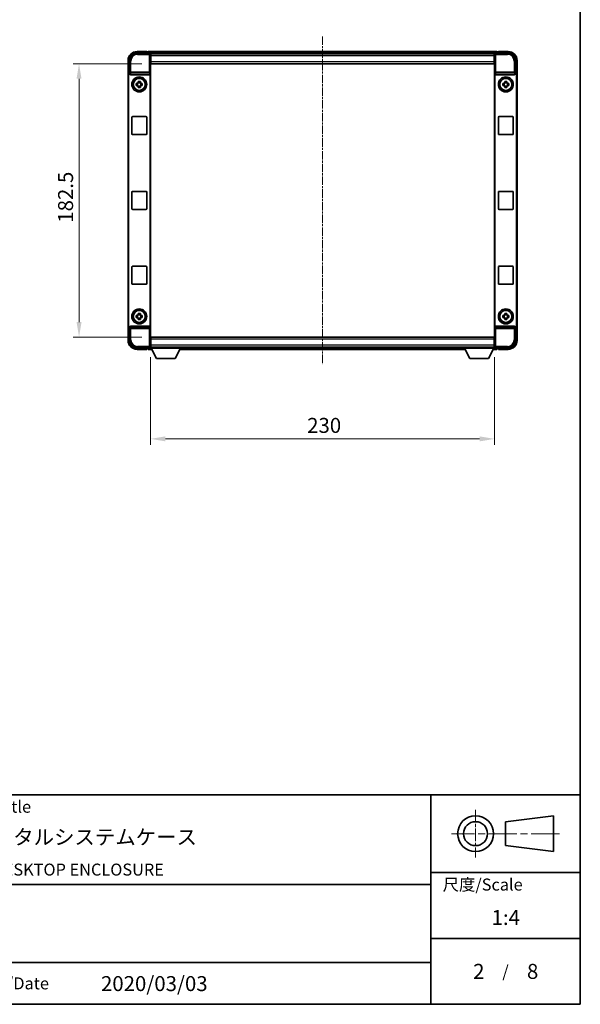
# Model space of a CAD drawing. Units: millimetres. Extents: x -1 to 8867, y 0 to 1124.
# Drawn here: x 2372 to 2746, y 0 to 657 of the extents above; entities that cross this region are included whole.
import ezdxf
from ezdxf.enums import TextEntityAlignment as Align

# ---------------------------------------------------------------- set-up
doc = ezdxf.new("R2010")
doc.units = ezdxf.units.MM
doc.linetypes.add('CHAIN', pattern=[0.3543, 0.2362, -0.0295, 0.0591, -0.0295])
for name, color, linetype, lineweight in [('Border (ISO)', 7, 'Continuous', 35), ('Dimension (ISO)', 7, 'Continuous', 18), ('Dimension (ISO) @ 1', 7, 'Continuous', 18), ('Title (ISO)', 7, 'Continuous', 35), ('Visible (ISO)', 7, 'Continuous', 35), ('Visible Narrow (ISO)', 7, 'Continuous', 25)]:
    doc.layers.add(name, color=color, linetype=linetype, lineweight=lineweight)
doc.layers.add('Centerline (ISO)', color=7, linetype='Continuous', lineweight=18, true_color=0x80ffff)
doc.layers.add('Hatch (ISO)', color=1, linetype='Continuous', lineweight=18, true_color=0xff0000)
doc.styles.add('Note Text (TK)', font='MS PGothic.ttf')
doc.styles.add('文字スタイル67', font='arial.ttf')
doc.dimstyles.new('Default - Method 1b (TK)', dxfattribs={"dimscale": 3, "dimtxt": 2.5, "dimasz": 2.5, "dimexe": 1, "dimexo": 1.5, "dimgap": 1, "dimtad": 1, "dimtoh": 1, "dimrnd": 1e-08, "dimdsep": 46, "dimtxsty": 'Note Text (TK)', "dimcen": 0.09, "dimdle": 5, "dimclrd": 100, "dimclre": 100, "dimclrt": 7, "dimadec": 1, "dimazin": 1, "dimtfac": 1, "dimtmove": 0, "dimatfit": 3, "dimfxl": 0, "dimtolj": 1, "dimlwd": -1, "dimlwe": -1, "dimarcsym": 0})

# ---------------------------------------------------------------- blocks, each defined once
blk = doc.blocks.new('図面枠 tk図枠')
at = {"layer": 'Border (ISO)'}
for p in [(405.5, 289), (14.5, 8)]:
    blk.add_line(p, (405.5, 8), dxfattribs=at)
blk = doc.blocks.new('表題欄 tk表題欄')
at = {"layer": 'Hatch (ISO)'}
h = blk.add_hatch(color=256, dxfattribs=at)
edge = h.paths.add_edge_path(flags=0)
edge.add_arc((95.58, 236.3), 0.596, 270, 360)
edge.add_line((96.17, 236.3), (96.17, 239.71))
edge.add_arc((95.58, 239.71), 0.596, 0, 90)
edge.add_line((95.58, 240.31), (79.14, 240.31))
edge.add_arc((79.14, 239.71), 0.596, 90, 180)
edge.add_line((78.54, 239.71), (78.54, 236.3))
edge.add_arc((79.14, 236.3), 0.596, 180, 270)
edge.add_line((79.14, 235.7), (95.58, 235.7))
edge = h.paths.add_edge_path()
edge.add_line((77.84, 239.96), (77.84, 236.05))
edge.add_arc((78.54, 236.05), 0.702, 180, 270)
edge.add_line((78.54, 235.35), (96.17, 235.35))
edge.add_arc((96.17, 236.05), 0.702, 270, 360)
edge.add_line((96.87, 236.05), (96.87, 239.96))
edge.add_arc((96.17, 239.96), 0.702, 0, 90)
edge.add_line((96.17, 240.66), (78.54, 240.66))
edge.add_arc((78.54, 239.96), 0.702, 90, 180)
for points in [[(79.07, 239.15), (79.07, 238.66), (79.92, 238.66), (79.92, 236.66), (80.51, 236.66), (80.51, 238.66), (81.36, 238.66), (81.36, 239.15)], [(85.68, 236.66), (84.94, 237.89), (84.42, 237.32), (84.42, 236.66), (83.9, 236.66), (83.9, 239.15), (84.42, 239.15), (84.42, 238.1), (85.39, 239.15), (86.11, 239.15), (85.32, 238.3), (86.3, 236.66)], [(92.09, 239.15), (92.09, 236.66), (92.61, 236.66), (92.61, 237.66), (93.77, 237.66), (93.77, 236.66), (94.29, 236.66), (94.29, 239.15), (93.77, 239.15), (93.77, 238.15), (92.61, 238.15), (92.61, 239.15)], [(94.84, 239.15), (94.84, 236.66), (95.36, 236.66), (95.36, 239.15)]]:
    blk.add_hatch(color=256, dxfattribs=at).paths.add_polyline_path(points)
h = blk.add_hatch(color=256, dxfattribs=at)
h.paths.add_polyline_path([(82.59, 237.71), (81.95, 237.71), (82.27, 238.58)], flags=0)
h.paths.add_polyline_path([(82.78, 237.2), (81.76, 237.2), (81.57, 236.66), (80.95, 236.66), (81.86, 239.15), (82.68, 239.15), (83.59, 236.66), (82.98, 236.66)])
h = blk.add_hatch(color=256, dxfattribs=at)
h.paths.add_polyline_path([(87.53, 237.71), (88.16, 237.71), (87.85, 238.58)], flags=0)
h.paths.add_polyline_path([(87.14, 236.66), (87.34, 237.2), (88.35, 237.2), (88.55, 236.66), (89.17, 236.66), (88.25, 239.15), (87.44, 239.15), (86.52, 236.66)])
h = blk.add_hatch(color=256, dxfattribs=at)
edge = h.paths.add_edge_path()
edge.add_arc((90.52, 237.9), 1.27, 38.5505, 336.582)
edge.add_line((91.69, 237.4), (91.17, 237.62))
edge.add_ellipse((90.52, 237.9), major_axis=(0, -0.8), ratio=0.867347, start_angle=124.651, end_angle=429.4109, ccw=False)
edge.add_line((91.09, 238.36), (91.52, 238.7))
at = {"layer": 'Title (ISO)'}
for p, q in [((74.71, 244.05), (255.71, 244.05)), ((74.71, 209.05), (74.71, 244.05)), ((149.71, 244.05), (149.71, 209.05)), ((230.71, 244.05), (230.71, 209.05)), ((255.71, 244.05), (255.71, 209.05)), ((243.21, 239.55), (251.21, 240.55)), ((251.21, 234.55), (251.21, 240.55)), ((243.21, 239.55), (243.21, 235.55)), ((243.21, 235.55), (251.21, 234.55)), ((230.71, 231.05), (255.71, 231.05)), ((74.71, 229.05), (230.71, 229.05)), ((99.71, 229.05), (99.71, 209.05)), ((124.71, 229.05), (124.71, 209.05)), ((230.71, 220.05), (255.71, 220.05)), ((149.71, 216.05), (230.71, 216.05)), ((255.71, 209.05), (74.71, 209.05))]:
    blk.add_line(p, q, dxfattribs=at)
at = {"layer": 'Title (ISO)', "color": 4, "linetype": 'CHAIN', "lineweight": 18, "ltscale": 8.88956, "true_color": 0x00ffff}
blk.add_line((238.21, 241.55), (238.21, 233.55), dxfattribs=at)
at = {"layer": 'Title (ISO)', "color": 4, "linetype": 'CHAIN', "lineweight": 18, "ltscale": 20.001633, "true_color": 0x00ffff}
blk.add_line((252.21, 237.55), (234.21, 237.55), dxfattribs=at)
at = {"layer": 'Title (ISO)'}
for radius in [3, 2]:
    blk.add_circle((238.21, 237.55), radius, dxfattribs=at)
at = {"layer": 'Title (ISO)', "color": 1, "true_color": 0xff0000, "char_height": 2, "line_spacing_factor": 1.5, "style": 'Note Text (TK)'}
for s, insert, attachment_point in [('\\fＭＳ Ｐゴシック|b0|i0;\\H2.0000;品名/Title', (151.71, 242.05), 4), ('\\fＭＳ Ｐゴシック|b0|i0;\\H2.0000;尺度/Scale', (232.71, 229.05), 4), ('\\fＭＳ Ｐゴシック|b0|i0;\\H2.0000;承認/Approved', (87.21, 227.05), 5), ('\\fＭＳ Ｐゴシック|b0|i0;\\H2.0000;検図/Checked', (112.21, 227.05), 5), ('\\fＭＳ Ｐゴシック|b0|i0;\\H2.0000;製図/Created', (137.21, 227.05), 5), ('\\fＭＳ Ｐゴシック|b0|i0;\\H2.0000;作成日/Date', (151.71, 212.55), 4)]:
    blk.add_mtext(s, dxfattribs=dict(at, insert=insert, attachment_point=attachment_point))
at = {"layer": 'Title (ISO)', "color": 7, "line_spacing_factor": 1.5, "style": 'Note Text (TK)'}
for s, insert, char_height, attachment_point in [('株式会社タカチ電機工業', (99.87, 238.05), 2.5, 4), ('\\fArial|b0|i0;\\H1.4986;TAKACHI ELECTRONICS ENCLOSURE CO., LTD.', (99.87, 232.05), 1.4986, 4), ('\\fＭＳ Ｐゴシック|b0|i0;\\H2.0000;/', (243.21, 214.55), 2, 5)]:
    blk.add_mtext(s, dxfattribs=dict(at, insert=insert, char_height=char_height, attachment_point=attachment_point))
at = {"layer": 'Title (ISO)', "color": 7}
for tag, p, height, style in [('<品名>_001', (157.54, 235.73), 2.5, 'Note Text (TK)'), ('<Title>_001', (157.49, 230.55), 2, '文字スタイル67'), ('<ページ_No.>_001', (237.95, 213.3), 2.5, 'Note Text (TK)'), ('<総ページ数>_001', (246.8, 213.3), 2.5, 'Note Text (TK)'), ('作成日_001', (175.62, 211.28), 2.5, 'Note Text (TK)')]:
    blk.add_attdef(tag, p, '', height=height, dxfattribs=dict(at, style=style))
at = {"layer": 'Title (ISO)', "color": 7, "style": 'Note Text (TK)'}
blk.add_attdef('<尺度>', text='', height=2.5, dxfattribs=at).set_placement((243.21, 223.55), align=Align.MIDDLE_CENTER)
blk = doc.blocks.new('*D109')
at = {"layer": 'Defpoints', "color": 0, "transparency": 16777216}
for p in [(2459.29, 627.92), (2411.29, 445.42), (2459.29, 445.42)]:
    blk.add_point(p, dxfattribs=at)
at = {"layer": 'Dimension (ISO)', "color": 100, "transparency": 16777216}
for p, q in [((2453.29, 627.92), (2407.29, 627.92)), ((2411.29, 617.92), (2411.29, 455.42)), ((2453.29, 445.42), (2407.29, 445.42))]:
    blk.add_line(p, q, dxfattribs=at)
for points in [[(2409.62, 617.92), (2412.96, 617.92), (2411.29, 627.92)], [(2409.62, 455.42), (2412.96, 455.42), (2411.29, 445.42)]]:
    blk.add_solid(points, dxfattribs=at)
at = {"layer": 'Dimension (ISO)', "color": 7, "transparency": 16777216, "insert": (2402.29, 521.78), "char_height": 10, "attachment_point": 4, "rotation": 90, "style": 'Note Text (TK)'}
blk.add_mtext('\\A1;182.5', dxfattribs=at)
blk = doc.blocks.new('*D110')
at = {"layer": 'Defpoints', "color": 0, "transparency": 16777216}
for p in [(2459.04, 437.97), (2689.04, 437.97), (2689.04, 377.36)]:
    blk.add_point(p, dxfattribs=at)
at = {"layer": 'Dimension (ISO)', "color": 100, "transparency": 16777216}
for p, q in [((2459.04, 431.97), (2459.04, 373.36)), ((2689.04, 431.97), (2689.04, 373.36)), ((2469.04, 377.36), (2679.04, 377.36))]:
    blk.add_line(p, q, dxfattribs=at)
for points in [[(2469.04, 379.03), (2469.04, 375.7), (2459.04, 377.36)], [(2679.04, 379.03), (2679.04, 375.7), (2689.04, 377.36)]]:
    blk.add_solid(points, dxfattribs=at)
at = {"layer": 'Dimension (ISO)', "color": 7, "transparency": 16777216, "insert": (2563.76, 386.36), "char_height": 10, "attachment_point": 4, "style": 'Note Text (TK)'}
blk.add_mtext('\\A1;230', dxfattribs=at)

msp = doc.modelspace()

# ---------------------------------------------------------------- linework, layer by layer
at = {"layer": 'Centerline (ISO)', "linetype": 'CHAIN', "ltscale": 23.990969}
msp.add_line((2574.041, 646.1678), (2574.041, 427.1678), dxfattribs=at)
at = {"layer": 'Visible (ISO)'}
for p, q in [((2450.038, 635.1678), (2458.5414, 635.1678)), ((2456.541, 636.1678), (2450.041, 636.1678)), ((2456.541, 636.1678), (2456.541, 635.9178)), ((2456.541, 635.8678), (2456.541, 635.9178)), ((2457.291, 635.8678), (2456.541, 635.8678)), ((2690.541, 636.1678), (2457.541, 636.1678)), ((2457.541, 635.8678), (2457.541, 636.1678)), ((2457.541, 635.8678), (2457.541, 635.4178)), ((2457.541, 635.6178), (2457.541, 635.1678)), ((2689.1079, 634.9178), (2458.9742, 634.9178)), ((2459.041, 634.6681), (2459.041, 629.1678)), ((2459.291, 634.6678), (2459.041, 634.6678)), ((2459.041, 633.6678), (2459.291, 633.6678)), ((2459.291, 632.1678), (2459.041, 632.1678)), ((2459.291, 633.1678), (2459.291, 634.6678)), ((2688.791, 634.6678), (2459.291, 634.6678)), ((2459.291, 633.1678), (2459.291, 629.4178)), ((2689.041, 634.6678), (2688.791, 634.6678)), ((2688.791, 634.6678), (2688.791, 633.1678)), ((2688.791, 633.6678), (2689.041, 633.6678)), ((2688.791, 629.4178), (2688.791, 633.1678)), ((2689.041, 632.1678), (2688.791, 632.1678)), ((2689.041, 629.1678), (2689.041, 634.6681)), ((2689.5407, 635.1678), (2698.0441, 635.1678)), ((2690.541, 636.1678), (2690.541, 635.8678)), ((2690.541, 635.4178), (2690.541, 635.8678)), ((2690.541, 635.1678), (2690.541, 635.6178)), ((2691.541, 635.8678), (2690.791, 635.8678)), ((2691.541, 635.9178), (2691.541, 636.1678)), ((2698.041, 636.1678), (2691.541, 636.1678)), ((2691.541, 635.9178), (2691.541, 635.8678)), ((2444.041, 630.1678), (2444.041, 620.6684)), ((2445.041, 621.6678), (2445.041, 630.1708)), ((2459.291, 630.6678), (2459.041, 630.6678)), ((2459.291, 629.1678), (2459.041, 629.1678)), ((2459.041, 629.1678), (2459.041, 444.1678)), ((2459.291, 627.9178), (2459.291, 629.4178)), ((2688.791, 627.9178), (2459.291, 627.9178)), ((2689.041, 630.6678), (2688.791, 630.6678)), ((2688.791, 629.4178), (2688.791, 627.9178)), ((2689.041, 629.1678), (2688.791, 629.1678)), ((2689.041, 444.1678), (2689.041, 629.1678)), ((2703.041, 630.1708), (2703.041, 621.6678)), ((2704.041, 620.6684), (2704.041, 630.1678)), ((2444.041, 452.6672), (2444.041, 620.6684)), ((2444.303, 452.9291), (2444.303, 620.4065)), ((2445.0404, 621.6678), (2445.041, 621.6678)), ((2445.041, 621.6678), (2445.303, 621.4059)), ((2445.3023, 621.4059), (2445.303, 621.4059)), ((2445.303, 621.4059), (2445.303, 621.1795)), ((2445.7989, 620.6678), (2458.2832, 620.6678)), ((2458.7791, 452.1561), (2458.7791, 621.1795)), ((2689.303, 621.1795), (2689.303, 452.1561)), ((2689.7989, 620.6678), (2702.2832, 620.6678)), ((2703.041, 621.6678), (2702.7791, 621.4059)), ((2702.7791, 621.4059), (2702.7798, 621.4059)), ((2702.7791, 621.1795), (2702.7791, 621.4059)), ((2703.041, 621.6678), (2703.0417, 621.6678)), ((2703.7791, 620.4065), (2703.7791, 452.9291)), ((2704.041, 620.6684), (2704.041, 452.6672)), ((2449.5304, 614.8845), (2450.1493, 614.8845)), ((2450.1493, 613.4511), (2449.5304, 613.4511)), ((2450.3843, 614.8845), (2450.3843, 613.4511)), ((2450.8244, 615.5596), (2450.8244, 616.1784)), ((2452.2577, 615.3245), (2450.8244, 615.3245)), ((2450.8244, 613.011), (2452.2577, 613.011)), ((2450.8244, 612.1571), (2450.8244, 612.776)), ((2452.2577, 616.1784), (2452.2577, 615.5596)), ((2452.2577, 612.776), (2452.2577, 612.1571)), ((2452.6978, 614.8845), (2452.6978, 613.4511)), ((2452.9328, 614.8845), (2453.5517, 614.8845)), ((2453.5517, 613.4511), (2452.9328, 613.4511)), ((2694.5304, 614.8845), (2695.1493, 614.8845)), ((2695.1493, 613.4511), (2694.5304, 613.4511)), ((2695.3843, 614.8845), (2695.3843, 613.4511)), ((2695.8244, 615.5596), (2695.8244, 616.1784)), ((2697.2577, 615.3245), (2695.8244, 615.3245)), ((2695.8244, 613.011), (2697.2577, 613.011)), ((2695.8244, 612.1571), (2695.8244, 612.776)), ((2697.2577, 616.1784), (2697.2577, 615.5596)), ((2697.2577, 612.776), (2697.2577, 612.1571)), ((2697.6978, 614.8845), (2697.6978, 613.4511)), ((2697.9328, 614.8845), (2698.5517, 614.8845)), ((2698.5517, 613.4511), (2697.9328, 613.4511)), ((2446.541, 581.1678), (2446.541, 592.1678)), ((2447.041, 592.6678), (2456.041, 592.6678)), ((2456.541, 592.1678), (2456.541, 581.1678)), ((2691.541, 581.1678), (2691.541, 592.1678)), ((2692.041, 592.6678), (2701.041, 592.6678)), ((2701.541, 592.1678), (2701.541, 581.1678)), ((2456.041, 580.6678), (2447.041, 580.6678)), ((2701.041, 580.6678), (2692.041, 580.6678)), ((2446.541, 531.1678), (2446.541, 542.1678)), ((2447.041, 542.6678), (2456.041, 542.6678)), ((2456.541, 542.1678), (2456.541, 531.1678)), ((2691.541, 531.1678), (2691.541, 542.1678)), ((2692.041, 542.6678), (2701.041, 542.6678)), ((2701.541, 542.1678), (2701.541, 531.1678)), ((2456.041, 530.6678), (2447.041, 530.6678)), ((2701.041, 530.6678), (2692.041, 530.6678)), ((2446.541, 481.1678), (2446.541, 492.1678)), ((2447.041, 492.6678), (2456.041, 492.6678)), ((2456.541, 492.1678), (2456.541, 481.1678)), ((2691.541, 481.1678), (2691.541, 492.1678)), ((2692.041, 492.6678), (2701.041, 492.6678)), ((2701.541, 492.1678), (2701.541, 481.1678)), ((2456.041, 480.6678), (2447.041, 480.6678)), ((2701.041, 480.6678), (2692.041, 480.6678)), ((2450.8244, 460.5596), (2450.8244, 461.1784)), ((2452.2577, 461.1784), (2452.2577, 460.5596)), ((2695.8244, 460.5596), (2695.8244, 461.1784)), ((2697.2577, 461.1784), (2697.2577, 460.5596)), ((2449.5304, 459.8845), (2450.1493, 459.8845)), ((2450.1493, 458.4511), (2449.5304, 458.4511)), ((2450.3843, 459.8845), (2450.3843, 458.4511)), ((2452.2577, 460.3245), (2450.8244, 460.3245)), ((2450.8244, 458.011), (2452.2577, 458.011)), ((2450.8244, 457.1571), (2450.8244, 457.776)), ((2452.2577, 457.776), (2452.2577, 457.1571)), ((2452.6978, 459.8845), (2452.6978, 458.4511)), ((2452.9328, 459.8845), (2453.5517, 459.8845)), ((2453.5517, 458.4511), (2452.9328, 458.4511)), ((2694.5304, 459.8845), (2695.1493, 459.8845)), ((2695.1493, 458.4511), (2694.5304, 458.4511)), ((2695.3843, 459.8845), (2695.3843, 458.4511)), ((2697.2577, 460.3245), (2695.8244, 460.3245)), ((2695.8244, 458.011), (2697.2577, 458.011)), ((2695.8244, 457.1571), (2695.8244, 457.776)), ((2697.2577, 457.776), (2697.2577, 457.1571)), ((2697.6978, 459.8845), (2697.6978, 458.4511)), ((2697.9328, 459.8845), (2698.5517, 459.8845)), ((2698.5517, 458.4511), (2697.9328, 458.4511)), ((2444.041, 452.6672), (2444.041, 443.1678)), ((2445.041, 451.6678), (2445.0404, 451.6678)), ((2445.041, 451.6678), (2445.303, 451.9297)), ((2445.041, 443.1647), (2445.041, 451.6678)), ((2445.303, 451.9297), (2445.3023, 451.9297)), ((2445.303, 452.1561), (2445.303, 451.9297)), ((2458.2832, 452.6678), (2445.7989, 452.6678)), ((2702.2832, 452.6678), (2689.7989, 452.6678)), ((2702.7791, 451.9297), (2702.7791, 452.1561)), ((2703.041, 451.6678), (2702.7791, 451.9297)), ((2702.7798, 451.9297), (2702.7791, 451.9297)), ((2703.0417, 451.6678), (2703.041, 451.6678)), ((2703.041, 451.6678), (2703.041, 443.1647)), ((2704.041, 443.1678), (2704.041, 452.6672)), ((2459.041, 444.1678), (2459.291, 444.1678)), ((2459.041, 444.1678), (2459.041, 438.6675)), ((2459.041, 442.6678), (2459.291, 442.6678)), ((2459.041, 441.1678), (2459.291, 441.1678)), ((2459.291, 445.4178), (2688.791, 445.4178)), ((2459.291, 443.9178), (2459.291, 445.4178)), ((2459.291, 443.9178), (2459.291, 440.1678)), ((2688.791, 445.4178), (2688.791, 443.9178)), ((2688.791, 444.1678), (2689.041, 444.1678)), ((2688.791, 440.1678), (2688.791, 443.9178)), ((2688.791, 442.6678), (2689.041, 442.6678)), ((2688.791, 441.1678), (2689.041, 441.1678)), ((2689.041, 438.6675), (2689.041, 444.1678)), ((2458.5414, 438.1678), (2450.038, 438.1678)), ((2450.041, 437.1678), (2456.541, 437.1678)), ((2456.541, 437.4178), (2456.541, 437.4678)), ((2456.541, 437.4678), (2457.291, 437.4678)), ((2456.541, 437.4178), (2456.541, 437.1678)), ((2457.541, 438.1678), (2457.541, 437.7178)), ((2457.541, 437.9178), (2457.541, 437.4678)), ((2457.541, 437.1678), (2457.541, 437.4678)), ((2457.541, 437.1678), (2459.9526, 437.1678)), ((2458.9742, 438.4178), (2459.041, 438.4178)), ((2459.291, 439.6678), (2459.041, 439.6678)), ((2459.041, 438.6678), (2459.291, 438.6678)), ((2459.041, 438.6678), (2459.041, 437.9678)), ((2459.041, 438.6678), (2479.641, 438.6678)), ((2459.041, 437.9678), (2479.641, 437.9678)), ((2459.291, 438.6678), (2459.291, 440.1678)), ((2459.291, 438.6678), (2688.791, 438.6678)), ((2463.091, 431.0678), (2459.541, 437.9678)), ((2475.591, 431.0678), (2479.141, 437.9678)), ((2478.7295, 437.1678), (2669.3526, 437.1678)), ((2479.641, 438.6678), (2479.641, 437.9678)), ((2479.641, 438.4178), (2668.441, 438.4178)), ((2668.441, 438.6678), (2668.441, 437.9678)), ((2668.441, 438.6678), (2689.041, 438.6678)), ((2668.441, 437.9678), (2689.041, 437.9678)), ((2672.491, 431.0678), (2668.941, 437.9678)), ((2684.991, 431.0678), (2688.541, 437.9678)), ((2688.1295, 437.1678), (2690.541, 437.1678)), ((2688.791, 440.1678), (2688.791, 438.6678)), ((2689.041, 439.6678), (2688.791, 439.6678)), ((2688.791, 438.6678), (2689.041, 438.6678)), ((2689.041, 438.6678), (2689.041, 437.9678)), ((2689.041, 438.4178), (2689.1079, 438.4178)), ((2698.0441, 438.1678), (2689.5407, 438.1678)), ((2690.541, 437.7178), (2690.541, 438.1678)), ((2690.541, 437.4678), (2690.541, 437.9178)), ((2690.541, 437.4678), (2690.541, 437.1678)), ((2690.791, 437.4678), (2691.541, 437.4678)), ((2691.541, 437.4678), (2691.541, 437.4178)), ((2691.541, 437.1678), (2691.541, 437.4178)), ((2691.541, 437.1678), (2698.041, 437.1678)), ((2463.091, 431.0678), (2475.591, 431.0678)), ((2672.491, 431.0678), (2684.991, 431.0678))]:
    msp.add_line(p, q, dxfattribs=at)
for centre, radius in [((2451.541, 614.1678), 5), ((2696.541, 614.1678), 5), ((2451.541, 614.1678), 4.15), ((2451.541, 614.1678), 4.0013), ((2696.541, 614.1678), 4.15), ((2696.541, 614.1678), 4.0013), ((2451.541, 459.1678), 5), ((2451.541, 459.1678), 4.15), ((2451.541, 459.1678), 4.0013), ((2696.541, 459.1678), 5), ((2696.541, 459.1678), 4.15), ((2696.541, 459.1678), 4.0013)]:
    msp.add_circle(centre, radius, dxfattribs=at)
for centre, radius, start, end in [((2450.041, 630.1678), 6, 90, 180), ((2457.291, 635.6178), 0.25, 0, 90), ((2690.791, 635.6178), 0.25, 90, 180), ((2698.041, 630.1678), 6, 0, 90), ((2451.541, 614.1678), 1.5655, 117.2450313, 152.7549687), ((2451.541, 614.1678), 1.5655, 207.2450313, 242.7549687), ((2451.541, 614.1678), 1.5655, 27.2450313, 62.7549687), ((2451.541, 614.1678), 1.5655, 297.2450313, 332.7549687), ((2696.541, 614.1678), 1.5655, 117.2450313, 152.7549687), ((2696.541, 614.1678), 1.5655, 207.2450313, 242.7549687), ((2696.541, 614.1678), 1.5655, 27.2450313, 62.7549687), ((2696.541, 614.1678), 1.5655, 297.2450313, 332.7549687), ((2447.041, 592.1678), 0.5, 90, 180), ((2456.041, 592.1678), 0.5, 0, 90), ((2692.041, 592.1678), 0.5, 90, 180), ((2701.041, 592.1678), 0.5, 0, 90), ((2447.041, 581.1678), 0.5, 180, 270), ((2456.041, 581.1678), 0.5, 270, 0), ((2692.041, 581.1678), 0.5, 180, 270), ((2701.041, 581.1678), 0.5, 270, 0), ((2447.041, 542.1678), 0.5, 90, 180), ((2456.041, 542.1678), 0.5, 0, 90), ((2692.041, 542.1678), 0.5, 90, 180), ((2701.041, 542.1678), 0.5, 0, 90), ((2447.041, 531.1678), 0.5, 180, 270), ((2456.041, 531.1678), 0.5, 270, 0), ((2692.041, 531.1678), 0.5, 180, 270), ((2701.041, 531.1678), 0.5, 270, 0), ((2447.041, 492.1678), 0.5, 90, 180), ((2456.041, 492.1678), 0.5, 0, 90), ((2692.041, 492.1678), 0.5, 90, 180), ((2701.041, 492.1678), 0.5, 0, 90), ((2447.041, 481.1678), 0.5, 180, 270), ((2456.041, 481.1678), 0.5, 270, 0), ((2692.041, 481.1678), 0.5, 180, 270), ((2701.041, 481.1678), 0.5, 270, 0), ((2451.541, 459.1678), 1.5655, 117.2450313, 152.7549687), ((2451.541, 459.1678), 1.5655, 27.2450313, 62.7549687), ((2696.541, 459.1678), 1.5655, 117.2450313, 152.7549687), ((2696.541, 459.1678), 1.5655, 27.2450313, 62.7549687), ((2451.541, 459.1678), 1.5655, 207.2450313, 242.7549687), ((2451.541, 459.1678), 1.5655, 297.2450313, 332.7549687), ((2696.541, 459.1678), 1.5655, 207.2450313, 242.7549687), ((2696.541, 459.1678), 1.5655, 297.2450313, 332.7549687), ((2450.041, 443.1678), 6, 180, 270), ((2698.041, 443.1678), 6, 270, 0), ((2457.291, 437.7178), 0.25, 270, 0), ((2690.791, 437.7178), 0.25, 180, 270)]:
    msp.add_arc(centre, radius, start, end, dxfattribs=at)
for centre, major_axis, ratio, start_param, end_param in [((2450.0441, 630.1647), (-3.5398, 3.5398), 0.99878277, 5.49839613, 7.06797448), ((2458.5407, 634.6675), (0.354, 0.354), 0.99878277, 5.49839613, 7.06797448), ((2689.5414, 634.6675), (-0.354, 0.354), 0.99878277, 5.49839613, 7.06797448), ((2698.038, 630.1647), (3.5398, 3.5398), 0.99878277, 5.49839613, 7.06797448), ((2445.0417, 620.6672), (-0.708, 0.708), 0.99878277, 5.49839613, 7.06797448), ((2445.3036, 620.4053), (-0.708, 0.708), 0.99878277, 5.49839613, 7.06797448), ((2445.8033, 621.1839), (-0.0697, -0.5117), 0.96815944, 4.8522561, 6.41439087), ((2458.2788, 621.1839), (0.0697, -0.5117), 0.96815944, 6.15197975, 7.71411451), ((2689.8033, 621.1839), (-0.0697, -0.5117), 0.96815944, 4.8522561, 6.41439087), ((2702.2788, 621.1839), (0.0697, -0.5117), 0.96815944, 6.15197975, 7.71411451), ((2702.7785, 620.4053), (0.708, 0.708), 0.99878277, 5.49839613, 7.06797448), ((2703.0404, 620.6672), (0.708, 0.708), 0.99878277, 5.49839613, 7.06797448), ((2445.0417, 452.6684), (-0.708, -0.708), 0.99878277, 5.49839613, 7.06797448), ((2445.3036, 452.9303), (-0.708, -0.708), 0.99878277, 5.49839613, 7.06797448), ((2445.8033, 452.1516), (-0.0697, 0.5117), 0.96815944, 6.15197975, 7.71411451), ((2458.2788, 452.1516), (0.0697, 0.5117), 0.96815944, 4.8522561, 6.41439087), ((2689.8033, 452.1516), (-0.0697, 0.5117), 0.96815944, 6.15197975, 7.71411451), ((2702.2788, 452.1516), (0.0697, 0.5117), 0.96815944, 4.8522561, 6.41439087), ((2702.7785, 452.9303), (0.708, -0.708), 0.99878277, 5.49839613, 7.06797448), ((2703.0404, 452.6684), (0.708, -0.708), 0.99878277, 5.49839613, 7.06797448), ((2450.0441, 443.1708), (-3.5398, -3.5398), 0.99878277, 5.49839613, 7.06797448), ((2698.038, 443.1708), (3.5398, -3.5398), 0.99878277, 5.49839613, 7.06797448), ((2458.5407, 438.6681), (0.354, -0.354), 0.99878277, 5.49839613, 7.06797448), ((2689.5414, 438.6681), (-0.354, -0.354), 0.99878277, 5.49839613, 7.06797448)]:
    msp.add_ellipse(centre, major_axis=major_axis, ratio=ratio, start_param=start_param, end_param=end_param, dxfattribs=at)
for points in [[(2449.5304, 613.4511), (2449.5231, 613.6979), (2449.5197, 613.9414), (2449.5197, 614.3941), (2449.5231, 614.6377), (2449.5304, 614.8845)], [(2450.8244, 616.1784), (2451.0712, 616.1858), (2451.3147, 616.1892), (2451.7674, 616.1892), (2452.0109, 616.1858), (2452.2577, 616.1784)], [(2452.2577, 612.1571), (2452.0109, 612.1498), (2451.7674, 612.1464), (2451.3147, 612.1464), (2451.0712, 612.1498), (2450.8244, 612.1571)], [(2453.5517, 614.8845), (2453.559, 614.6377), (2453.5624, 614.3941), (2453.5624, 613.9414), (2453.559, 613.6979), (2453.5517, 613.4511)], [(2694.5304, 613.4511), (2694.5231, 613.6979), (2694.5197, 613.9414), (2694.5197, 614.3941), (2694.5231, 614.6377), (2694.5304, 614.8845)], [(2695.8244, 616.1784), (2696.0712, 616.1858), (2696.3147, 616.1892), (2696.7674, 616.1892), (2697.0109, 616.1858), (2697.2577, 616.1784)], [(2697.2577, 612.1571), (2697.0109, 612.1498), (2696.7674, 612.1464), (2696.3147, 612.1464), (2696.0712, 612.1498), (2695.8244, 612.1571)], [(2698.5517, 614.8845), (2698.559, 614.6377), (2698.5624, 614.3941), (2698.5624, 613.9414), (2698.559, 613.6979), (2698.5517, 613.4511)], [(2450.8244, 461.1784), (2451.0712, 461.1858), (2451.3147, 461.1892), (2451.7674, 461.1892), (2452.0109, 461.1858), (2452.2577, 461.1784)], [(2695.8244, 461.1784), (2696.0712, 461.1858), (2696.3147, 461.1892), (2696.7674, 461.1892), (2697.0109, 461.1858), (2697.2577, 461.1784)], [(2449.5304, 458.4511), (2449.5231, 458.6979), (2449.5197, 458.9414), (2449.5197, 459.3941), (2449.5231, 459.6377), (2449.5304, 459.8845)], [(2452.2577, 457.1571), (2452.0109, 457.1498), (2451.7674, 457.1464), (2451.3147, 457.1464), (2451.0712, 457.1498), (2450.8244, 457.1571)], [(2453.5517, 459.8845), (2453.559, 459.6377), (2453.5624, 459.3941), (2453.5624, 458.9414), (2453.559, 458.6979), (2453.5517, 458.4511)], [(2694.5304, 458.4511), (2694.5231, 458.6979), (2694.5197, 458.9414), (2694.5197, 459.3941), (2694.5231, 459.6377), (2694.5304, 459.8845)], [(2697.2577, 457.1571), (2697.0109, 457.1498), (2696.7674, 457.1464), (2696.3147, 457.1464), (2696.0712, 457.1498), (2695.8244, 457.1571)], [(2698.5517, 459.8845), (2698.559, 459.6377), (2698.5624, 459.3941), (2698.5624, 458.9414), (2698.559, 458.6979), (2698.5517, 458.4511)]]:
    msp.add_open_spline(points, degree=3, knots=[4.331071921, 4.331071921, 4.331071921, 4.331071921, 4.398975087, 4.398975087, 4.466878254, 4.466878254, 4.466878254, 4.466878254], dxfattribs=at)
for points, weights in [([(2450.8244, 614.8845), (2450.5591, 614.8845), (2450.1493, 614.8845)], [1.35956394726, 1.22656475141, 1.03074466748]), ([(2450.1493, 613.4511), (2450.5591, 613.4511), (2450.8244, 613.4511)], [1.03074466748, 1.22656475141, 1.35956394726]), ([(2450.8244, 615.5596), (2450.8244, 615.1498), (2450.8244, 614.8845)], [1.03074466748, 1.22656475141, 1.35956394726]), ([(2450.8244, 613.4511), (2450.8244, 613.1858), (2450.8244, 612.776)], [1.35956394726, 1.22656475141, 1.03074466748]), ([(2452.2577, 614.8845), (2452.2577, 615.1498), (2452.2577, 615.5596)], [1.35956394726, 1.22656475141, 1.03074466748]), ([(2452.9328, 614.8845), (2452.523, 614.8845), (2452.2577, 614.8845)], [1.03074466748, 1.22656475141, 1.35956394726]), ([(2452.2577, 612.776), (2452.2577, 613.1858), (2452.2577, 613.4511)], [1.03074466748, 1.22656475141, 1.35956394726]), ([(2452.2577, 613.4511), (2452.523, 613.4511), (2452.9328, 613.4511)], [1.35956394726, 1.22656475141, 1.03074466748]), ([(2695.8244, 614.8845), (2695.5591, 614.8845), (2695.1493, 614.8845)], [1.35956394726, 1.22656475141, 1.03074466748]), ([(2695.1493, 613.4511), (2695.5591, 613.4511), (2695.8244, 613.4511)], [1.03074466748, 1.22656475141, 1.35956394726]), ([(2695.8244, 615.5596), (2695.8244, 615.1498), (2695.8244, 614.8845)], [1.03074466748, 1.22656475141, 1.35956394726]), ([(2695.8244, 613.4511), (2695.8244, 613.1858), (2695.8244, 612.776)], [1.35956394726, 1.22656475141, 1.03074466748]), ([(2697.2577, 614.8845), (2697.2577, 615.1498), (2697.2577, 615.5596)], [1.35956394726, 1.22656475141, 1.03074466748]), ([(2697.9328, 614.8845), (2697.523, 614.8845), (2697.2577, 614.8845)], [1.03074466748, 1.22656475141, 1.35956394726]), ([(2697.2577, 612.776), (2697.2577, 613.1858), (2697.2577, 613.4511)], [1.03074466748, 1.22656475141, 1.35956394726]), ([(2697.2577, 613.4511), (2697.523, 613.4511), (2697.9328, 613.4511)], [1.35956394726, 1.22656475141, 1.03074466748]), ([(2450.8244, 460.5596), (2450.8244, 460.1498), (2450.8244, 459.8845)], [1.03074466748, 1.22656475141, 1.35956394726]), ([(2452.2577, 459.8845), (2452.2577, 460.1498), (2452.2577, 460.5596)], [1.35956394726, 1.22656475141, 1.03074466748]), ([(2695.8244, 460.5596), (2695.8244, 460.1498), (2695.8244, 459.8845)], [1.03074466748, 1.22656475141, 1.35956394726]), ([(2697.2577, 459.8845), (2697.2577, 460.1498), (2697.2577, 460.5596)], [1.35956394726, 1.22656475141, 1.03074466748]), ([(2450.8244, 459.8845), (2450.5591, 459.8845), (2450.1493, 459.8845)], [1.35956394726, 1.22656475141, 1.03074466748]), ([(2450.1493, 458.4511), (2450.5591, 458.4511), (2450.8244, 458.4511)], [1.03074466748, 1.22656475141, 1.35956394726]), ([(2450.8244, 458.4511), (2450.8244, 458.1858), (2450.8244, 457.776)], [1.35956394726, 1.22656475141, 1.03074466748]), ([(2452.9328, 459.8845), (2452.523, 459.8845), (2452.2577, 459.8845)], [1.03074466748, 1.22656475141, 1.35956394726]), ([(2452.2577, 457.776), (2452.2577, 458.1858), (2452.2577, 458.4511)], [1.03074466748, 1.22656475141, 1.35956394726]), ([(2452.2577, 458.4511), (2452.523, 458.4511), (2452.9328, 458.4511)], [1.35956394726, 1.22656475141, 1.03074466748]), ([(2695.8244, 459.8845), (2695.5591, 459.8845), (2695.1493, 459.8845)], [1.35956394726, 1.22656475141, 1.03074466748]), ([(2695.1493, 458.4511), (2695.5591, 458.4511), (2695.8244, 458.4511)], [1.03074466748, 1.22656475141, 1.35956394726]), ([(2695.8244, 458.4511), (2695.8244, 458.1858), (2695.8244, 457.776)], [1.35956394726, 1.22656475141, 1.03074466748]), ([(2697.9328, 459.8845), (2697.523, 459.8845), (2697.2577, 459.8845)], [1.03074466748, 1.22656475141, 1.35956394726]), ([(2697.2577, 457.776), (2697.2577, 458.1858), (2697.2577, 458.4511)], [1.03074466748, 1.22656475141, 1.35956394726]), ([(2697.2577, 458.4511), (2697.523, 458.4511), (2697.9328, 458.4511)], [1.35956394726, 1.22656475141, 1.03074466748])]:
    msp.add_rational_spline(points, weights, degree=2, dxfattribs=at)
at = {"layer": 'Visible Narrow (ISO)'}
for p, q in [((2450.4577, 634.7481), (2450.038, 635.1678)), ((2450.041, 636.1678), (2450.041, 635.9178)), ((2450.041, 635.9178), (2456.541, 635.9178)), ((2450.4577, 634.7481), (2450.4577, 634.2484)), ((2458.1217, 634.7481), (2450.4577, 634.7481)), ((2450.4577, 634.2484), (2458.1217, 634.2484)), ((2690.541, 635.8678), (2457.541, 635.8678)), ((2690.541, 635.4178), (2457.541, 635.4178)), ((2458.5414, 635.1678), (2458.1217, 634.7481)), ((2458.1217, 634.7481), (2458.1217, 634.2484)), ((2458.1217, 634.2484), (2458.6214, 634.2484)), ((2458.1217, 634.2484), (2458.1217, 622.3368)), ((2458.6214, 634.2484), (2459.041, 634.6681)), ((2458.6214, 622.3368), (2458.6214, 634.2484)), ((2459.291, 633.1678), (2459.041, 633.1678)), ((2459.291, 632.4678), (2459.041, 632.4678)), ((2459.291, 631.8678), (2459.041, 631.8678)), ((2688.791, 633.1678), (2459.291, 633.1678)), ((2689.041, 633.1678), (2688.791, 633.1678)), ((2689.041, 632.4678), (2688.791, 632.4678)), ((2689.041, 631.8678), (2688.791, 631.8678)), ((2689.041, 634.6681), (2689.4607, 634.2484)), ((2689.4607, 634.2484), (2689.4607, 622.3368)), ((2689.4607, 634.2484), (2689.9604, 634.2484)), ((2689.9604, 634.7481), (2689.5407, 635.1678)), ((2689.9604, 634.2484), (2689.9604, 634.7481)), ((2697.6244, 634.7481), (2689.9604, 634.7481)), ((2689.9604, 634.2484), (2697.6244, 634.2484)), ((2689.9604, 622.3368), (2689.9604, 634.2484)), ((2691.541, 635.9178), (2698.041, 635.9178)), ((2698.0441, 635.1678), (2697.6244, 634.7481)), ((2697.6244, 634.7481), (2697.6244, 634.2484)), ((2698.041, 636.1678), (2698.041, 635.9178)), ((2444.041, 630.1678), (2444.291, 630.1678)), ((2444.291, 621.3298), (2444.291, 630.1678)), ((2445.041, 630.1708), (2445.4607, 629.7512)), ((2445.4607, 629.7512), (2445.9604, 629.7512)), ((2445.4607, 629.7512), (2445.4607, 622.3368)), ((2445.9604, 622.3368), (2445.9604, 629.7512)), ((2459.291, 630.9678), (2459.041, 630.9678)), ((2459.291, 630.3678), (2459.041, 630.3678)), ((2459.291, 629.6678), (2459.041, 629.6678)), ((2459.291, 629.4178), (2688.791, 629.4178)), ((2689.041, 630.9678), (2688.791, 630.9678)), ((2689.041, 630.3678), (2688.791, 630.3678)), ((2689.041, 629.6678), (2688.791, 629.6678)), ((2702.6214, 629.7512), (2702.1217, 629.7512)), ((2702.1217, 629.7512), (2702.1217, 622.3368)), ((2702.6214, 629.7512), (2703.041, 630.1708)), ((2702.6214, 622.3368), (2702.6214, 629.7512)), ((2703.791, 630.1678), (2703.791, 621.3298)), ((2704.041, 630.1678), (2703.791, 630.1678)), ((2444.041, 620.6684), (2444.303, 620.4065)), ((2445.3023, 621.4059), (2445.0404, 621.6678)), ((2445.4607, 622.3368), (2445.303, 621.1795)), ((2445.9604, 622.3368), (2445.4607, 622.3368)), ((2445.7989, 620.6678), (2445.9604, 621.8525)), ((2445.9604, 621.8525), (2445.9604, 622.3368)), ((2458.1217, 622.3368), (2445.9604, 622.3368)), ((2445.9604, 621.8525), (2458.1217, 621.8525)), ((2458.6214, 622.3368), (2458.1217, 622.3368)), ((2458.1217, 622.3368), (2458.1217, 621.8525)), ((2458.1217, 621.8525), (2458.2832, 620.6678)), ((2458.7791, 621.1795), (2458.6214, 622.3368)), ((2689.4607, 622.3368), (2689.303, 621.1795)), ((2689.9604, 622.3368), (2689.4607, 622.3368)), ((2689.7989, 620.6678), (2689.9604, 621.8525)), ((2689.9604, 621.8525), (2689.9604, 622.3368)), ((2702.1217, 622.3368), (2689.9604, 622.3368)), ((2689.9604, 621.8525), (2702.1217, 621.8525)), ((2702.6214, 622.3368), (2702.1217, 622.3368)), ((2702.1217, 622.3368), (2702.1217, 621.8525)), ((2702.1217, 621.8525), (2702.2832, 620.6678)), ((2702.7791, 621.1795), (2702.6214, 622.3368)), ((2703.0417, 621.6678), (2702.7798, 621.4059)), ((2703.7791, 620.4065), (2704.041, 620.6684)), ((2444.303, 452.9291), (2444.041, 452.6672)), ((2444.291, 443.1678), (2444.291, 452.0058)), ((2445.0404, 451.6678), (2445.3023, 451.9297)), ((2445.303, 452.1561), (2445.4607, 450.9987)), ((2445.4607, 450.9987), (2445.9604, 450.9987)), ((2445.4607, 450.9987), (2445.4607, 443.5844)), ((2445.9604, 451.4831), (2445.7989, 452.6678)), ((2458.1217, 451.4831), (2445.9604, 451.4831)), ((2445.9604, 450.9987), (2445.9604, 451.4831)), ((2445.9604, 443.5844), (2445.9604, 450.9987)), ((2445.9604, 450.9987), (2458.1217, 450.9987)), ((2458.2832, 452.6678), (2458.1217, 451.4831)), ((2458.1217, 451.4831), (2458.1217, 450.9987)), ((2458.1217, 450.9987), (2458.6214, 450.9987)), ((2458.1217, 450.9987), (2458.1217, 439.0871)), ((2458.6214, 450.9987), (2458.7791, 452.1561)), ((2458.6214, 439.0871), (2458.6214, 450.9987)), ((2689.303, 452.1561), (2689.4607, 450.9987)), ((2689.4607, 450.9987), (2689.9604, 450.9987)), ((2689.4607, 450.9987), (2689.4607, 439.0871)), ((2689.9604, 451.4831), (2689.7989, 452.6678)), ((2702.1217, 451.4831), (2689.9604, 451.4831)), ((2689.9604, 450.9987), (2689.9604, 451.4831)), ((2689.9604, 439.0871), (2689.9604, 450.9987)), ((2689.9604, 450.9987), (2702.1217, 450.9987)), ((2702.2832, 452.6678), (2702.1217, 451.4831)), ((2702.1217, 451.4831), (2702.1217, 450.9987)), ((2702.1217, 450.9987), (2702.6214, 450.9987)), ((2702.1217, 450.9987), (2702.1217, 443.5844)), ((2702.6214, 450.9987), (2702.7791, 452.1561)), ((2702.6214, 443.5844), (2702.6214, 450.9987)), ((2702.7798, 451.9297), (2703.0417, 451.6678)), ((2704.041, 452.6672), (2703.7791, 452.9291)), ((2703.791, 452.0058), (2703.791, 443.1678)), ((2444.041, 443.1678), (2444.291, 443.1678)), ((2445.4607, 443.5844), (2445.041, 443.1647)), ((2445.4607, 443.5844), (2445.9604, 443.5844)), ((2459.041, 443.6678), (2459.291, 443.6678)), ((2459.041, 442.9678), (2459.291, 442.9678)), ((2459.041, 442.3678), (2459.291, 442.3678)), ((2459.041, 441.4678), (2459.291, 441.4678)), ((2459.041, 440.8678), (2459.291, 440.8678)), ((2688.791, 443.9178), (2459.291, 443.9178)), ((2688.791, 443.6678), (2689.041, 443.6678)), ((2688.791, 442.9678), (2689.041, 442.9678)), ((2688.791, 442.3678), (2689.041, 442.3678)), ((2688.791, 441.4678), (2689.041, 441.4678)), ((2688.791, 440.8678), (2689.041, 440.8678)), ((2702.6214, 443.5844), (2702.1217, 443.5844)), ((2703.041, 443.1647), (2702.6214, 443.5844)), ((2704.041, 443.1678), (2703.791, 443.1678)), ((2450.038, 438.1678), (2450.4577, 438.5874)), ((2456.541, 437.4178), (2450.041, 437.4178)), ((2450.041, 437.1678), (2450.041, 437.4178)), ((2458.1217, 439.0871), (2450.4577, 439.0871)), ((2450.4577, 438.5874), (2450.4577, 439.0871)), ((2450.4577, 438.5874), (2458.1217, 438.5874)), ((2457.541, 437.9178), (2459.5668, 437.9178)), ((2457.541, 437.4678), (2459.7983, 437.4678)), ((2458.1217, 439.0871), (2458.1217, 438.5874)), ((2458.6214, 439.0871), (2458.1217, 439.0871)), ((2458.1217, 438.5874), (2458.5414, 438.1678)), ((2459.041, 438.6675), (2458.6214, 439.0871)), ((2459.041, 440.1678), (2459.291, 440.1678)), ((2459.291, 440.1678), (2688.791, 440.1678)), ((2478.8838, 437.4678), (2669.1983, 437.4678)), ((2479.1153, 437.9178), (2668.9668, 437.9178)), ((2688.2838, 437.4678), (2690.541, 437.4678)), ((2688.5153, 437.9178), (2690.541, 437.9178)), ((2688.791, 440.1678), (2689.041, 440.1678)), ((2689.4607, 439.0871), (2689.041, 438.6675)), ((2689.9604, 439.0871), (2689.4607, 439.0871)), ((2689.5407, 438.1678), (2689.9604, 438.5874)), ((2689.9604, 438.5874), (2689.9604, 439.0871)), ((2697.6244, 439.0871), (2689.9604, 439.0871)), ((2689.9604, 438.5874), (2697.6244, 438.5874)), ((2698.041, 437.4178), (2691.541, 437.4178)), ((2697.6244, 438.5874), (2697.6244, 439.0871)), ((2697.6244, 438.5874), (2698.0441, 438.1678)), ((2698.041, 437.1678), (2698.041, 437.4178))]:
    msp.add_line(p, q, dxfattribs=at)
for centre, start, end in [((2450.041, 630.1678), 90, 180), ((2698.041, 630.1678), 0, 90), ((2450.041, 443.1678), 180, 270), ((2698.041, 443.1678), 270, 0)]:
    msp.add_arc(centre, 5.75, start, end, dxfattribs=at)
for centre, major_axis, ratio, start_param, end_param in [((2450.4631, 629.7457), (-3.539, 3.539), 0.99902583, 5.49839613, 7.06797448), ((2450.4631, 629.7457), (-3.1859, 3.1859), 0.99878277, 5.49839613, 7.06797448), ((2458.1217, 634.2484), (-0.3536, 0.3536), 0.99878277, 3.9275998, 5.49717816), ((2689.9604, 634.2484), (-0.3536, -0.3536), 0.99878277, 3.9275998, 5.49717816), ((2697.619, 629.7457), (3.539, 3.539), 0.99902583, 5.49839613, 7.06797448), ((2697.619, 629.7457), (3.1859, 3.1859), 0.99878277, 5.49839613, 7.06797448), ((2445.9604, 622.3368), (-0.4954, 0.0675), 0.96815944, 0.13986712, 1.70200189), ((2458.1217, 622.3368), (0.4954, 0.0675), 0.96815944, 4.58118342, 6.14331819), ((2689.9604, 622.3368), (-0.4954, 0.0675), 0.96815944, 0.13986712, 1.70200189), ((2702.1217, 622.3368), (0.4954, 0.0675), 0.96815944, 4.58118342, 6.14331819), ((2445.9604, 450.9987), (-0.4954, -0.0675), 0.96815944, 4.58118342, 6.14331819), ((2458.1217, 450.9987), (0.4954, -0.0675), 0.96815944, 0.13986712, 1.70200189), ((2689.9604, 450.9987), (-0.4954, -0.0675), 0.96815944, 4.58118342, 6.14331819), ((2702.1217, 450.9987), (0.4954, -0.0675), 0.96815944, 0.13986712, 1.70200189), ((2450.4631, 443.5899), (-3.539, -3.539), 0.99902583, 5.49839613, 7.06797448), ((2450.4631, 443.5899), (-3.1859, -3.1859), 0.99878277, 5.49839613, 7.06797448), ((2697.619, 443.5899), (3.539, -3.539), 0.99902583, 5.49839613, 7.06797448), ((2697.619, 443.5899), (3.1859, -3.1859), 0.99878277, 5.49839613, 7.06797448), ((2458.1217, 439.0871), (0.3536, 0.3536), 0.99878277, 3.9275998, 5.49717816), ((2689.9604, 439.0871), (0.3536, -0.3536), 0.99878277, 3.9275998, 5.49717816)]:
    msp.add_ellipse(centre, major_axis=major_axis, ratio=ratio, start_param=start_param, end_param=end_param, dxfattribs=at)

# ---------------------------------------------------------------- block references
at = {"xscale": 4, "yscale": 4, "zscale": 4}
msp.add_blockref('図面枠 tk図枠', (1124.3264, -32.3887), dxfattribs=at)
ref = msp.add_blockref('表題欄 tk表題欄', (1723.4911, -836.5997), dxfattribs=dict(xscale=4, yscale=4, zscale=4))
ref.add_attrib('<品名>_001', 'メタルシステムケース', (2353.6446, 106.3272), dxfattribs={"layer": 'Title (ISO)', "color": 7, "height": 10, "style": 'Note Text (TK)'})
ref.add_attrib('<尺度>_001', '1:4', (2687.0366, 52.6113), dxfattribs={"layer": 'Title (ISO)', "color": 7, "height": 10, "style": 'Note Text (TK)'})
ref.add_attrib('作成日_001', '2020/03/03', (2425.9628, 8.4408), dxfattribs={"layer": 'Title (ISO)', "color": 7, "height": 10, "style": 'Note Text (TK)'})
ref.add_attrib('<Title>_001', 'DESKTOP ENCLOSURE', (2353.4642, 85.6085), dxfattribs={"layer": 'Title (ISO)', "color": 7, "height": 8, "style": '文字スタイル67'})
ref.add_attrib('<ページ_No.>_001', '2', (2674.69, 16.6113), dxfattribs={"layer": 'Title (ISO)', "color": 7, "height": 10, "style": 'Note Text (TK)'})
ref.add_attrib('<総ページ数>_001', '8', (2710.69, 16.6113), dxfattribs={"layer": 'Title (ISO)', "color": 7, "height": 10, "style": 'Note Text (TK)'})

# ---------------------------------------------------------------- dimensions: what is measured, and where the dimension line sits
at = {"layer": 'Dimension (ISO) @ 1', "color": 100, "true_color": 0x00ff3f}
for base, p1, p2, angle, picture, middle in [((2411.291, 445.4178), (2459.291, 627.9178), (2459.291, 445.4178), 90, '*D109', (2411.291, 536.6678)), ((2689.041, 377.3643), (2459.041, 437.9678), (2689.041, 437.9678), 180, '*D110', (2574.041, 377.3643))]:
    dim = msp.add_linear_dim(base=base, p1=p1, p2=p2, angle=angle, dimstyle='Default - Method 1b (TK)', override={"dimscale": 1, "dimtxt": 10, "dimasz": 10, "dimexe": 4, "dimexo": 6, "dimgap": 4, "dimtoh": 0, "dimdec": 2, "dimcen": 0.36, "dimtol": 0, "dimlim": 0, "dimtp": 0, "dimtm": 0, "dimtdec": 2, "dimtix": 0, "dimtofl": 0, "dimtmove": 0, "dimatfit": 1}, dxfattribs=at)
    dim.commit()
    dim.dimension.update_dxf_attribs({"geometry": picture, "text_midpoint": middle, "dimtype": 128})

doc.saveas('drawing.dxf')
